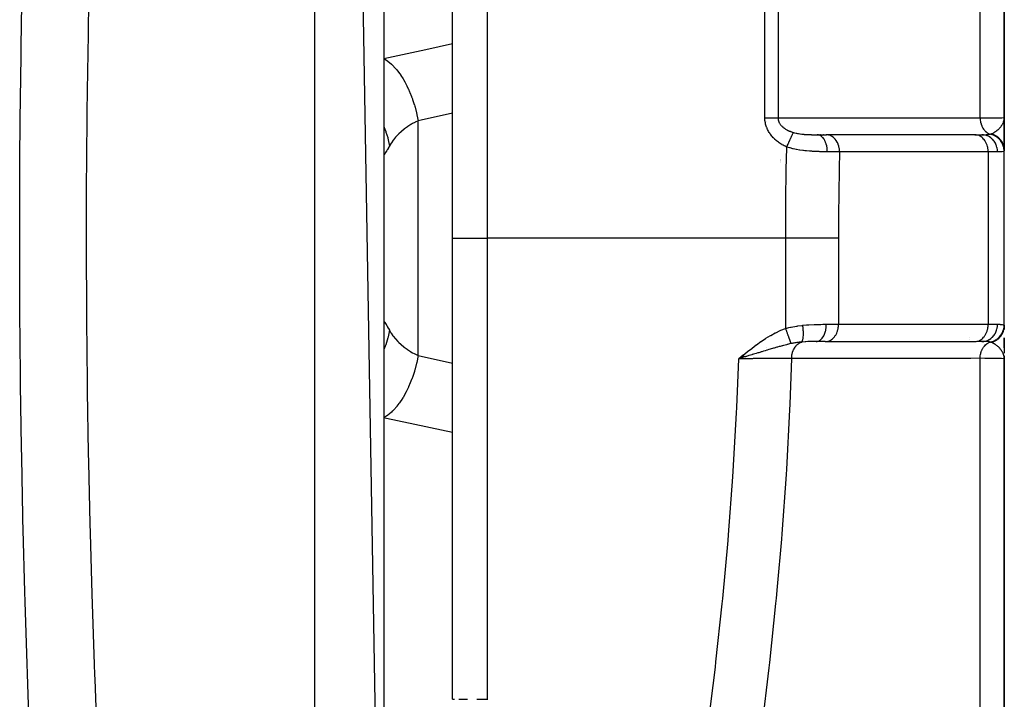
# Model space of a CAD drawing. Units: millimetres. Extents: x -392 to 622, y -427 to 427.
# Drawn here: x 41 to 70, y -298 to -279 of the extents above; entities that cross this region are included whole.
import ezdxf

# ---------------------------------------------------------------- set-up
doc = ezdxf.new("R2010")
doc.units = ezdxf.units.MM
doc.linetypes.add('DASHED', pattern=[9.652, 8.128, -1.524])
doc.layers.add('nevidi', color=4, linetype='DASHED')

msp = doc.modelspace()

# ---------------------------------------------------------------- linework, layer by layer
at = {"color": 2}
for p, q in [((52, -313.282), (50, -195)), ((52, -197), (52, -313.282)), ((70, -281.5), (70, -230.318)), ((70, -230.318), (70, -281.5)), ((54, -285), (54, -258.95)), ((54, -285), (54, -258.95)), ((69.998, -281.532), (69.999, -281.516)), ((69.998, -281.531), (69.999, -281.517)), ((69.998, -281.531), (69.999, -281.517)), ((69.998, -281.558), (69.999, -281.52)), ((69.998, -281.545), (69.999, -281.531)), ((69.998, -281.546), (69.998, -281.543)), ((69.998, -281.546), (69.998, -281.544)), ((69.999, -281.531), (70, -281.517)), ((69.999, -281.567), (69.999, -281.553)), ((69.999, -281.565), (69.999, -281.553)), ((69.999, -281.573), (70, -281.559)), ((69.999, -281.571), (69.999, -281.559)), ((69.999, -281.57), (69.999, -281.559)), ((69.999, -281.568), (69.999, -281.559)), ((70, -281.5), (70, -281.833)), ((70, -282.397), (70, -281.5)), ((70, -281.5), (70, -282.397)), ((70, -281.576), (70, -281.559)), ((70, -281.574), (70, -281.559)), ((63.5, -281.708), (63.5, -281.709)), ((63.5, -281.709), (63.5, -281.708)), ((64.573, -282), (64.839, -282)), ((64.667, -282), (64.654, -282)), ((64.759, -282), (64.746, -282)), ((64.857, -282), (64.83, -282)), ((64.857, -282.001), (64.839, -282)), ((69.167, -282.001), (64.857, -282.001)), ((69.149, -282), (65.424, -282)), ((69.149, -282), (69.353, -282)), ((69.167, -282.001), (69.149, -282)), ((70, -281.92), (70, -282.162)), ((70, -282.032), (70, -282.08)), ((70, -282.113), (70, -282.186)), ((70, -282.228), (70, -282.356)), ((70, -282.255), (70, -282.338)), ((70, -282.374), (70, -282.453)), ((63.5, -282.71), (63.5, -282.712)), ((63.5, -282.712), (63.5, -282.71)), ((70, -287.547), (70, -282.488)), ((63.5, -282.73), (63.5, -282.732)), ((63.5, -282.732), (63.5, -282.73)), ((63.5, -282.747), (63.5, -282.748)), ((63.5, -282.748), (63.5, -282.747)), ((63.5, -282.761), (63.5, -282.762)), ((63.5, -282.762), (63.5, -282.761)), ((63.5, -282.772), (63.5, -282.773)), ((63.5, -282.773), (63.5, -282.772)), ((63.5, -282.802), (63.5, -282.804)), ((63.5, -282.804), (63.5, -282.802)), ((54, -298.379), (54, -285)), ((54, -298.379), (54, -285)), ((70, -287.546), (70, -287.561)), ((70, -287.561), (70, -287.546)), ((70, -287.546), (70, -287.561)), ((70, -287.547), (70, -287.564)), ((70, -287.556), (70, -287.651)), ((70, -287.589), (70, -287.649)), ((70, -287.649), (70, -287.589)), ((70, -287.589), (70, -287.649)), ((64.809, -288), (64.543, -288)), ((64.809, -288), (64.827, -287.999)), ((64.827, -287.999), (69.167, -287.999)), ((69.149, -288), (69.167, -287.999)), ((69.353, -288), (69.2, -288)), ((70, -287.897), (70, -288.336)), ((70, -288.182), (70, -287.897)), ((70, -287.897), (70, -288.182)), ((70, -287.901), (70, -288.053)), ((62.425, -288.398), (62.296, -288.5)), ((62.427, -288.399), (62.296, -288.5)), ((62.428, -288.401), (62.296, -288.5)), ((62.43, -288.403), (62.296, -288.5)), ((62.431, -288.405), (62.296, -288.5)), ((62.433, -288.407), (62.296, -288.5)), ((62.434, -288.409), (62.296, -288.5)), ((62.436, -288.41), (62.296, -288.5)), ((62.437, -288.412), (62.296, -288.5)), ((62.439, -288.414), (62.296, -288.5)), ((62.44, -288.416), (62.296, -288.5)), ((62.441, -288.418), (62.296, -288.5)), ((62.443, -288.42), (62.296, -288.5)), ((62.444, -288.421), (62.296, -288.5)), ((62.446, -288.423), (62.296, -288.5)), ((62.447, -288.425), (62.296, -288.5)), ((70, -288.244), (70, -288.329)), ((70, -288.418), (70, -288.5)), ((62.449, -288.427), (62.296, -288.5)), ((62.45, -288.429), (62.296, -288.5)), ((62.452, -288.43), (62.296, -288.5)), ((62.453, -288.432), (62.296, -288.5)), ((62.455, -288.434), (62.296, -288.5)), ((62.456, -288.436), (62.296, -288.5)), ((62.458, -288.438), (62.296, -288.5)), ((62.459, -288.44), (62.296, -288.5)), ((62.461, -288.441), (62.296, -288.5)), ((62.462, -288.443), (62.296, -288.5)), ((62.463, -288.445), (62.296, -288.5)), ((62.465, -288.447), (62.296, -288.5)), ((62.382, -288.474), (62.351, -288.483)), ((69.999, -288.473), (69.997, -288.457)), ((69.998, -288.456), (69.998, -288.473)), ((69.998, -288.457), (69.999, -288.473)), ((69.998, -288.458), (69.999, -288.473)), ((69.998, -288.458), (69.999, -288.473)), ((69.998, -288.458), (69.999, -288.473)), ((69.999, -288.436), (69.999, -288.444)), ((69.999, -288.437), (70, -288.5)), ((69.999, -288.446), (69.999, -288.473)), ((69.999, -288.448), (70, -288.5)), ((69.999, -288.45), (69.999, -288.473)), ((69.999, -288.45), (70, -288.5)), ((69.999, -288.452), (69.999, -288.473)), ((69.999, -288.452), (70, -288.5)), ((69.999, -288.453), (69.999, -288.473)), ((69.999, -288.458), (69.999, -288.473)), ((69.999, -288.459), (69.999, -288.473)), ((70, -288.445), (70, -288.5)), ((70, -288.447), (70, -288.5)), ((70, -288.448), (70, -288.5)), ((70, -288.449), (70, -288.5)), ((70, -288.451), (70, -288.5)), ((70, -288.451), (70, -288.5)), ((70, -288.452), (70, -288.5)), ((70, -288.453), (70, -288.5)), ((70, -288.453), (70, -288.5)), ((70, -288.454), (70, -288.5)), ((70, -288.5), (70, -288.454)), ((70, -288.454), (70, -288.5)), ((70, -339.682), (70, -288.5)), ((70, -288.5), (70, -339.682))]:
    msp.add_line(p, q, dxfattribs=at)
at = {"layer": 'nevidi', "color": 7, "linetype": 'Continuous'}
for p, q in [((50, -314.251), (50, -195)), ((63.054, -281.506), (63.054, -223.879)), ((63.437, -224.001), (63.437, -281.512)), ((69.298, -281.514), (69.298, -228.943)), ((55, -258.657), (55, -285)), ((53, -288.408), (53, -281.592)), ((63.1, -281.619), (63.1, -281.617)), ((69.532, -282.5), (65.222, -282.5)), ((69.532, -282.5), (69.532, -287.5)), ((69.804, -282.5), (69.532, -282.5)), ((54, -285), (55, -285)), ((63.66, -285), (55, -285)), ((55, -285), (55, -298.379)), ((63.66, -287.619), (63.66, -285)), ((65.192, -285), (65.192, -287.5)), ((64.838, -287.5), (65.192, -287.5)), ((65.192, -287.5), (69.532, -287.5)), ((69.532, -287.5), (69.804, -287.5)), ((69, -287.876), (69, -287.875)), ((69, -287.952), (69, -287.95)), ((53, -288.408), (54, -288.627)), ((63.1, -288.18), (63.1, -288.178)), ((63.1, -288.251), (63.1, -288.249)), ((69.298, -341.057), (69.298, -288.486))]:
    msp.add_line(p, q, dxfattribs=at)
for points in [[(43.469, -277.016), (43.43, -278.805), (43.425, -279.096), (43.399, -280.718), (43.397, -280.887), (43.393, -281.178), (43.377, -282.964), (43.375, -283.254), (43.371, -285.036), (43.371, -285.325), (43.378, -287.103), (43.38, -287.392), (43.398, -289.166), (43.4, -289.282), (43.402, -289.453), (43.432, -291.224), (43.437, -291.512), (43.477, -293.277), (43.485, -293.563), (43.535, -295.325), (43.544, -295.612), (43.603, -297.369), (43.613, -297.655), (43.619, -297.808), (43.682, -299.409)], [(41.729, -299.438), (41.665, -297.644), (41.655, -297.352), (41.599, -295.555), (41.591, -295.262), (41.544, -293.461), (41.537, -293.165), (41.535, -293.053), (41.501, -291.362), (41.495, -291.066), (41.469, -289.258), (41.465, -288.964), (41.45, -287.15), (41.448, -286.854), (41.443, -285.036), (41.443, -284.74), (41.449, -282.919), (41.451, -282.622), (41.468, -280.796), (41.472, -280.498), (41.5, -278.668), (41.505, -278.37)], [(52, -279.786), (53.088, -279.554), (53.226, -279.524), (54, -279.358)], [(52, -279.786), (52.107, -279.854), (52.114, -279.859), (52.119, -279.863), (52.12, -279.864), (52.227, -279.954), (52.24, -279.966), (52.245, -279.972), (52.25, -279.977), (52.344, -280.076), (52.356, -280.09), (52.373, -280.111), (52.378, -280.117), (52.456, -280.219), (52.468, -280.236), (52.495, -280.275), (52.5, -280.282), (52.562, -280.381), (52.574, -280.4), (52.609, -280.461), (52.613, -280.468), (52.662, -280.56), (52.672, -280.58), (52.713, -280.666), (52.717, -280.674), (52.752, -280.753), (52.761, -280.775), (52.806, -280.887), (52.809, -280.896), (52.832, -280.958), (52.84, -280.981), (52.886, -281.12), (52.889, -281.13), (52.902, -281.173), (52.909, -281.197), (52.952, -281.362), (52.954, -281.372), (52.96, -281.394), (52.965, -281.418), (53, -281.592)], [(54, -281.373), (53.087, -281.573), (53, -281.592)], [(63.692, -282.356), (63.676, -282.349), (63.673, -282.347), (63.647, -282.335), (63.644, -282.333), (63.617, -282.32), (63.614, -282.319), (63.588, -282.305), (63.585, -282.303), (63.56, -282.289), (63.557, -282.287), (63.532, -282.272), (63.529, -282.27), (63.504, -282.255), (63.501, -282.253), (63.477, -282.237), (63.474, -282.235), (63.45, -282.218), (63.448, -282.216), (63.424, -282.198), (63.422, -282.196), (63.399, -282.178), (63.396, -282.175), (63.373, -282.156), (63.371, -282.154), (63.349, -282.135), (63.346, -282.132), (63.325, -282.112), (63.323, -282.109), (63.302, -282.088), (63.299, -282.086), (63.28, -282.064), (63.277, -282.062), (63.258, -282.039), (63.256, -282.037), (63.237, -282.014), (63.235, -282.011), (63.218, -281.988), (63.216, -281.985), (63.199, -281.961), (63.197, -281.958), (63.181, -281.933), (63.179, -281.931), (63.164, -281.905), (63.162, -281.902), (63.148, -281.877), (63.147, -281.874), (63.134, -281.847), (63.132, -281.844), (63.12, -281.817), (63.119, -281.814), (63.108, -281.787), (63.106, -281.784), (63.097, -281.756), (63.095, -281.753), (63.087, -281.725), (63.085, -281.721), (63.078, -281.693), (63.077, -281.689), (63.07, -281.661), (63.07, -281.657), (63.064, -281.628), (63.064, -281.625), (63.06, -281.596), (63.059, -281.592), (63.056, -281.563), (63.056, -281.559), (63.054, -281.53), (63.054, -281.526), (63.054, -281.506)], [(63.054, -281.506), (63.066, -281.506), (63.076, -281.506), (63.094, -281.506), (63.111, -281.506), (63.138, -281.506), (63.141, -281.506), (63.154, -281.506), (63.182, -281.506), (63.198, -281.506), (63.204, -281.506), (63.224, -281.507), (63.24, -281.507), (63.265, -281.507), (63.28, -281.508), (63.305, -281.508), (63.319, -281.509), (63.323, -281.509), (63.342, -281.509), (63.356, -281.509), (63.375, -281.51), (63.378, -281.51), (63.39, -281.511), (63.41, -281.511), (63.422, -281.512), (63.423, -281.512), (63.437, -281.512)], [(63.437, -281.512), (63.711, -281.513), (63.754, -281.513), (64.043, -281.513), (64.086, -281.513), (64.376, -281.513), (64.419, -281.513), (64.708, -281.513), (64.751, -281.513), (65.041, -281.513), (65.084, -281.513), (65.373, -281.513), (65.416, -281.513), (65.706, -281.513), (65.749, -281.513), (66.038, -281.513), (66.081, -281.513), (66.371, -281.513), (66.414, -281.513), (66.703, -281.513), (66.746, -281.513), (67.036, -281.513), (67.079, -281.513), (67.368, -281.513), (67.411, -281.513), (67.701, -281.513), (67.744, -281.513), (68.033, -281.513), (68.076, -281.513), (68.366, -281.513), (68.409, -281.513), (68.698, -281.513), (68.741, -281.513), (69.031, -281.513), (69.074, -281.513), (69.298, -281.514)], [(63.437, -281.512), (63.437, -281.516), (63.437, -281.521), (63.437, -281.523), (63.438, -281.537), (63.438, -281.539), (63.44, -281.554), (63.44, -281.556), (63.442, -281.569), (63.442, -281.57), (63.443, -281.572), (63.445, -281.582), (63.446, -281.586), (63.447, -281.588), (63.451, -281.602), (63.451, -281.604), (63.456, -281.618), (63.457, -281.62), (63.463, -281.634), (63.463, -281.634), (63.464, -281.635), (63.47, -281.648), (63.471, -281.649), (63.471, -281.651), (63.479, -281.664), (63.48, -281.666), (63.488, -281.679), (63.489, -281.681), (63.498, -281.694), (63.499, -281.695), (63.5, -281.696), (63.509, -281.708), (63.51, -281.71), (63.513, -281.714), (63.52, -281.722), (63.522, -281.724), (63.533, -281.736), (63.534, -281.737), (63.546, -281.749), (63.547, -281.751), (63.551, -281.755), (63.559, -281.762), (63.561, -281.764), (63.573, -281.775), (63.575, -281.777), (63.576, -281.777), (63.588, -281.788), (63.59, -281.789), (63.604, -281.8), (63.606, -281.801), (63.616, -281.809), (63.62, -281.811), (63.622, -281.813), (63.636, -281.823), (63.638, -281.824), (63.653, -281.834), (63.655, -281.835), (63.657, -281.836), (63.671, -281.844), (63.673, -281.846), (63.689, -281.855), (63.691, -281.856), (63.695, -281.858), (63.707, -281.865), (63.709, -281.866), (63.726, -281.874), (63.728, -281.875), (63.745, -281.883), (63.747, -281.884), (63.758, -281.889), (63.764, -281.892), (63.766, -281.893), (63.784, -281.9), (63.785, -281.901), (63.786, -281.901), (63.803, -281.908), (63.806, -281.909), (63.824, -281.916), (63.826, -281.917), (63.844, -281.923), (63.847, -281.924), (63.865, -281.93), (63.868, -281.931), (63.876, -281.934), (63.881, -281.935)], [(69.298, -281.514), (69.312, -281.513), (69.436, -281.512), (69.499, -281.512), (69.522, -281.511), (69.635, -281.51), (69.678, -281.51), (69.697, -281.509), (69.793, -281.508), (69.819, -281.507), (69.833, -281.507), (69.907, -281.505), (69.921, -281.505), (69.93, -281.505), (69.977, -281.503), (69.981, -281.502), (69.986, -281.502), (70, -281.5)], [(69.298, -281.514), (69.301, -281.558), (69.301, -281.566), (69.302, -281.57), (69.302, -281.571), (69.31, -281.622), (69.311, -281.626), (69.311, -281.629), (69.312, -281.635), (69.325, -281.683), (69.325, -281.685), (69.326, -281.686), (69.329, -281.697), (69.344, -281.738), (69.346, -281.741), (69.347, -281.744), (69.352, -281.755), (69.369, -281.789), (69.37, -281.792), (69.374, -281.799), (69.38, -281.809), (69.397, -281.836), (69.399, -281.839), (69.407, -281.849), (69.414, -281.858), (69.431, -281.878), (69.433, -281.88), (69.444, -281.893), (69.452, -281.901), (69.467, -281.915), (69.47, -281.917), (69.486, -281.93), (69.495, -281.936), (69.507, -281.945), (69.51, -281.947), (69.531, -281.96), (69.54, -281.964), (69.55, -281.969), (69.552, -281.97), (69.578, -281.981), (69.588, -281.985), (69.589, -281.985)], [(69.618, -281.977), (69.622, -281.975), (69.636, -281.969), (69.642, -281.967), (69.657, -281.96), (69.658, -281.96), (69.687, -281.945), (69.688, -281.945), (69.694, -281.941), (69.702, -281.936), (69.708, -281.933), (69.729, -281.92), (69.732, -281.919), (69.739, -281.914), (69.746, -281.909), (69.764, -281.897), (69.774, -281.889), (69.788, -281.878), (69.789, -281.877), (69.797, -281.871), (69.812, -281.858), (69.815, -281.856), (69.828, -281.844), (69.829, -281.842), (69.838, -281.834), (69.852, -281.819), (69.859, -281.812), (69.865, -281.806), (69.883, -281.786), (69.887, -281.781), (69.887, -281.78), (69.895, -281.772), (69.898, -281.767), (69.913, -281.748), (69.919, -281.739), (69.923, -281.733), (69.928, -281.725), (69.936, -281.713), (69.945, -281.697), (69.954, -281.682), (69.954, -281.681), (69.955, -281.678), (69.956, -281.677), (69.967, -281.653), (69.972, -281.642), (69.974, -281.637), (69.981, -281.617), (69.984, -281.608), (69.984, -281.606), (69.988, -281.592), (69.989, -281.589), (69.994, -281.569), (69.995, -281.563), (69.996, -281.555), (69.997, -281.546)], [(52, -281.763), (52.033, -281.836), (52.043, -281.862), (52.058, -281.902), (52.066, -281.924), (52.116, -282.08), (52.123, -282.107), (52.128, -282.128), (52.133, -282.15), (52.167, -282.327)], [(53, -281.592), (52.912, -281.635), (52.899, -281.642), (52.837, -281.676), (52.804, -281.695), (52.792, -281.703), (52.702, -281.76), (52.69, -281.768), (52.628, -281.813), (52.606, -281.83), (52.595, -281.838), (52.515, -281.904), (52.505, -281.913), (52.443, -281.971), (52.432, -281.982), (52.422, -281.992), (52.355, -282.064), (52.346, -282.074), (52.288, -282.145), (52.285, -282.149), (52.278, -282.159), (52.223, -282.236), (52.216, -282.247), (52.168, -282.326), (52.167, -282.327)], [(63.692, -282.356), (63.705, -282.326), (63.708, -282.318), (63.711, -282.312), (63.714, -282.305), (63.728, -282.275), (63.73, -282.27), (63.73, -282.269), (63.739, -282.249), (63.746, -282.232), (63.749, -282.226), (63.754, -282.215), (63.763, -282.195), (63.765, -282.191), (63.767, -282.185), (63.777, -282.162), (63.782, -282.151), (63.785, -282.146), (63.786, -282.144), (63.799, -282.114), (63.799, -282.113), (63.801, -282.109), (63.807, -282.096), (63.815, -282.079), (63.817, -282.074), (63.819, -282.068), (63.827, -282.052), (63.829, -282.046), (63.831, -282.042), (63.838, -282.028), (63.843, -282.017), (63.844, -282.014), (63.845, -282.013), (63.854, -281.993), (63.855, -281.99), (63.856, -281.987), (63.859, -281.981), (63.865, -281.968), (63.867, -281.965), (63.867, -281.963), (63.872, -281.954), (63.874, -281.948), (63.875, -281.946), (63.878, -281.94), (63.881, -281.935)], [(63.881, -281.935), (63.885, -281.936), (63.916, -281.945), (63.922, -281.947), (63.923, -281.947), (63.967, -281.957), (63.974, -281.959), (64.001, -281.964), (64.019, -281.968), (64.026, -281.969), (64.027, -281.969), (64.073, -281.976), (64.081, -281.977), (64.128, -281.983), (64.136, -281.984), (64.144, -281.985), (64.183, -281.988), (64.191, -281.989), (64.239, -281.992), (64.247, -281.993), (64.269, -281.994), (64.296, -281.995), (64.303, -281.996), (64.33, -281.997), (64.352, -281.997), (64.359, -281.998), (64.397, -281.998), (64.407, -281.999), (64.415, -281.999), (64.463, -282), (64.471, -282), (64.518, -282), (64.526, -282), (64.573, -282)], [(64.867, -282.496), (64.866, -282.451), (64.865, -282.443), (64.865, -282.441), (64.86, -282.391), (64.859, -282.383), (64.858, -282.381), (64.85, -282.332), (64.848, -282.324), (64.848, -282.322), (64.836, -282.276), (64.833, -282.268), (64.833, -282.266), (64.818, -282.223), (64.815, -282.215), (64.814, -282.214), (64.796, -282.174), (64.792, -282.167), (64.792, -282.166), (64.771, -282.13), (64.767, -282.124), (64.766, -282.123), (64.742, -282.091), (64.738, -282.087), (64.737, -282.086), (64.712, -282.059), (64.707, -282.056), (64.706, -282.055), (64.679, -282.034), (64.674, -282.031), (64.673, -282.03), (64.644, -282.015), (64.639, -282.013), (64.638, -282.013), (64.609, -282.004), (64.604, -282.003), (64.603, -282.003), (64.573, -282)], [(65.222, -282.5), (65.221, -282.476), (65.22, -282.449), (65.22, -282.447), (65.216, -282.41), (65.212, -282.388), (65.212, -282.386), (65.203, -282.345), (65.199, -282.329), (65.198, -282.327), (65.184, -282.283), (65.18, -282.272), (65.179, -282.271), (65.158, -282.224), (65.156, -282.219), (65.155, -282.218), (65.127, -282.171), (65.127, -282.17), (65.126, -282.169), (65.094, -282.127), (65.092, -282.125), (65.091, -282.124), (65.057, -282.089), (65.055, -282.087), (65.05, -282.083), (65.016, -282.057), (65.015, -282.056), (65.005, -282.05), (64.973, -282.032), (64.971, -282.031), (64.958, -282.025), (64.928, -282.014), (64.926, -282.013), (64.908, -282.008), (64.881, -282.003), (64.879, -282.003), (64.857, -282.001)], [(69.532, -282.5), (69.532, -282.477), (69.529, -282.433), (69.526, -282.41), (69.518, -282.367), (69.513, -282.345), (69.501, -282.304), (69.494, -282.283), (69.478, -282.244), (69.469, -282.224), (69.449, -282.189), (69.437, -282.171), (69.414, -282.139), (69.401, -282.124), (69.375, -282.096), (69.36, -282.083), (69.332, -282.06), (69.316, -282.05), (69.285, -282.033), (69.268, -282.025), (69.236, -282.013), (69.218, -282.008), (69.185, -282.002), (69.167, -282.001)], [(69.353, -282), (69.36, -282), (69.403, -282), (69.413, -282), (69.423, -282), (69.471, -281.998), (69.479, -281.998), (69.488, -281.998), (69.505, -281.997), (69.536, -281.994), (69.544, -281.993), (69.546, -281.993), (69.585, -281.986), (69.589, -281.985)], [(69.804, -282.5), (69.801, -282.447), (69.801, -282.444), (69.8, -282.433), (69.792, -282.386), (69.791, -282.384), (69.787, -282.368), (69.775, -282.327), (69.775, -282.325), (69.767, -282.304), (69.753, -282.271), (69.752, -282.268), (69.74, -282.244), (69.725, -282.218), (69.723, -282.216), (69.706, -282.189), (69.691, -282.169), (69.689, -282.167), (69.665, -282.139), (69.651, -282.125), (69.649, -282.124), (69.619, -282.096), (69.607, -282.088), (69.605, -282.086), (69.567, -282.061), (69.559, -282.056), (69.557, -282.055), (69.513, -282.033), (69.509, -282.031), (69.506, -282.03), (69.455, -282.013), (69.455, -282.013), (69.453, -282.013), (69.401, -282.003), (69.398, -282.003), (69.395, -282.002), (69.353, -282)], [(69.589, -281.985), (69.602, -281.982), (69.604, -281.981), (69.617, -281.977), (69.618, -281.977)], [(69.995, -282.471), (69.993, -282.427), (69.993, -282.425), (69.992, -282.415), (69.991, -282.414), (69.985, -282.374), (69.984, -282.372), (69.98, -282.353), (69.979, -282.352), (69.971, -282.322), (69.97, -282.32), (69.96, -282.293), (69.959, -282.291), (69.951, -282.272), (69.95, -282.27), (69.933, -282.235), (69.932, -282.234), (69.927, -282.224), (69.926, -282.223), (69.899, -282.182), (69.898, -282.181), (69.897, -282.18), (69.896, -282.178), (69.863, -282.138), (69.861, -282.136), (69.858, -282.133), (69.857, -282.132), (69.824, -282.101), (69.822, -282.099), (69.811, -282.09), (69.81, -282.089), (69.781, -282.067), (69.779, -282.066), (69.759, -282.053), (69.758, -282.052), (69.736, -282.039), (69.734, -282.038), (69.703, -282.022), (69.702, -282.022), (69.687, -282.015), (69.685, -282.014), (69.643, -281.999), (69.642, -281.999), (69.636, -281.997), (69.634, -281.996), (69.589, -281.985)], [(70, -282.453), (70, -282.451), (70, -282.432), (69.999, -282.429), (69.998, -282.411), (69.998, -282.408), (69.997, -282.401), (69.997, -282.4), (69.996, -282.39), (69.995, -282.387), (69.992, -282.369), (69.992, -282.366), (69.988, -282.348), (69.987, -282.345), (69.987, -282.341), (69.986, -282.34), (69.983, -282.327), (69.982, -282.324), (69.977, -282.307), (69.976, -282.304), (69.97, -282.287), (69.969, -282.284), (69.969, -282.283), (69.968, -282.282), (69.962, -282.267), (69.961, -282.264), (69.954, -282.247), (69.952, -282.244), (69.944, -282.228), (69.944, -282.228), (69.943, -282.227), (69.943, -282.225), (69.934, -282.209), (69.932, -282.207), (69.922, -282.191), (69.921, -282.188), (69.912, -282.176), (69.911, -282.174), (69.91, -282.173), (69.909, -282.171), (69.898, -282.156), (69.896, -282.154), (69.884, -282.139), (69.882, -282.137), (69.874, -282.128), (69.873, -282.127), (69.87, -282.123), (69.868, -282.121), (69.855, -282.108), (69.853, -282.106), (69.839, -282.093), (69.837, -282.091), (69.83, -282.085), (69.829, -282.084), (69.823, -282.079), (69.821, -282.077), (69.806, -282.066), (69.804, -282.064), (69.789, -282.053), (69.786, -282.051), (69.781, -282.048), (69.78, -282.047), (69.771, -282.041), (69.768, -282.039), (69.752, -282.03), (69.749, -282.028), (69.733, -282.019), (69.73, -282.018), (69.728, -282.017), (69.727, -282.016), (69.714, -282.01), (69.711, -282.009), (69.694, -282.001), (69.691, -282), (69.674, -281.993), (69.672, -281.993), (69.671, -281.992), (69.671, -281.992), (69.653, -281.986), (69.65, -281.985), (69.632, -281.98), (69.629, -281.979), (69.618, -281.977)], [(52.167, -282.327), (52.164, -282.334), (52.14, -282.375), (52.136, -282.382), (52.109, -282.43), (52.105, -282.436), (52.081, -282.477), (52.078, -282.483), (52.073, -282.49), (52.057, -282.517), (52.054, -282.522), (52.037, -282.549), (52.035, -282.552), (52.021, -282.572), (52.019, -282.574), (52.018, -282.575), (52.01, -282.586), (52.008, -282.587), (52.002, -282.592), (52.002, -282.592), (52, -282.588)], [(63.66, -285), (63.662, -284.405), (63.662, -284.354), (63.667, -283.73), (63.668, -283.679), (63.674, -283.255), (63.677, -283.055), (63.678, -283.004), (63.691, -282.38), (63.692, -282.356)], [(64.867, -282.496), (64.863, -282.496), (64.808, -282.495), (64.796, -282.495), (64.723, -282.493), (64.711, -282.493), (64.691, -282.493), (64.647, -282.492), (64.635, -282.491), (64.623, -282.491), (64.546, -282.488), (64.533, -282.488), (64.463, -282.484), (64.454, -282.484), (64.441, -282.483), (64.417, -282.481), (64.361, -282.477), (64.348, -282.476), (64.266, -282.469), (64.253, -282.468), (64.219, -282.464), (64.175, -282.459), (64.17, -282.459), (64.156, -282.457), (64.073, -282.445), (64.059, -282.443), (63.976, -282.429), (63.963, -282.426), (63.959, -282.425), (63.925, -282.419), (63.88, -282.409), (63.867, -282.405), (63.786, -282.384), (63.772, -282.381), (63.692, -282.356)], [(65.222, -282.5), (65.13, -282.499), (65.114, -282.499), (65.091, -282.498), (65.059, -282.498), (65.01, -282.497), (64.993, -282.497), (64.901, -282.496), (64.881, -282.496), (64.867, -282.496)], [(65.222, -282.5), (65.211, -283.003), (65.21, -283.048), (65.201, -283.663), (65.2, -283.708), (65.194, -284.323), (65.194, -284.369), (65.192, -284.983), (65.192, -285)], [(69.995, -282.471), (69.984, -282.481), (69.978, -282.485), (69.974, -282.487), (69.941, -282.495), (69.938, -282.495), (69.934, -282.496), (69.885, -282.499), (69.876, -282.499), (69.862, -282.5), (69.812, -282.5), (69.804, -282.5)], [(70, -282.453), (69.999, -282.461), (69.999, -282.463), (69.996, -282.47), (69.995, -282.471)], [(65.192, -285), (65.135, -285), (65.029, -285), (65.021, -285), (64.945, -285), (64.833, -285), (64.824, -285), (64.734, -285), (64.618, -285), (64.608, -285), (64.505, -285), (64.387, -285), (64.377, -285), (64.261, -285), (64.145, -285), (64.134, -285), (64.007, -285), (63.895, -285), (63.884, -285), (63.747, -285), (63.66, -285)], [(52.001, -287.409), (52.002, -287.408), (52.007, -287.411), (52.008, -287.413), (52.017, -287.423), (52.018, -287.425), (52.019, -287.425), (52.032, -287.444), (52.034, -287.447), (52.051, -287.473), (52.054, -287.477), (52.073, -287.51), (52.074, -287.511), (52.077, -287.516), (52.101, -287.557), (52.105, -287.563), (52.132, -287.61), (52.136, -287.617), (52.164, -287.666), (52.166, -287.671), (52.167, -287.673)], [(63.66, -287.619), (63.747, -287.597), (63.803, -287.585), (63.822, -287.58), (63.971, -287.553), (63.991, -287.55), (64.007, -287.548), (64.141, -287.53), (64.155, -287.529)], [(64.122, -288.014), (64.132, -288.003), (64.133, -288.003), (64.134, -288.001), (64.134, -288), (64.142, -287.985), (64.143, -287.984), (64.145, -287.978), (64.146, -287.977), (64.151, -287.962), (64.151, -287.961), (64.155, -287.948), (64.155, -287.947), (64.159, -287.934), (64.159, -287.932), (64.163, -287.911), (64.163, -287.91), (64.165, -287.901), (64.165, -287.899), (64.168, -287.868), (64.169, -287.867), (64.169, -287.863), (64.169, -287.862), (64.172, -287.822), (64.172, -287.82), (64.172, -287.82), (64.172, -287.818), (64.173, -287.777), (64.173, -287.775), (64.173, -287.766), (64.173, -287.764), (64.172, -287.729), (64.172, -287.727), (64.172, -287.709), (64.172, -287.707), (64.17, -287.679), (64.17, -287.677), (64.168, -287.649), (64.168, -287.647), (64.166, -287.627), (64.166, -287.625), (64.162, -287.586), (64.162, -287.584), (64.161, -287.574), (64.161, -287.572), (64.155, -287.529)], [(64.155, -287.529), (64.261, -287.518), (64.308, -287.515), (64.333, -287.513), (64.488, -287.505), (64.505, -287.504), (64.512, -287.504), (64.66, -287.501), (64.682, -287.501), (64.735, -287.5), (64.822, -287.5), (64.838, -287.5)], [(64.543, -288), (64.571, -287.998), (64.573, -287.997), (64.574, -287.997), (64.609, -287.987), (64.61, -287.987), (64.61, -287.987), (64.644, -287.97), (64.645, -287.969), (64.648, -287.967), (64.677, -287.945), (64.678, -287.944), (64.683, -287.94), (64.708, -287.914), (64.709, -287.913), (64.717, -287.904), (64.737, -287.876), (64.738, -287.875), (64.747, -287.861), (64.763, -287.833), (64.764, -287.831), (64.774, -287.811), (64.785, -287.785), (64.786, -287.782), (64.796, -287.756), (64.804, -287.732), (64.805, -287.729), (64.814, -287.696), (64.819, -287.675), (64.819, -287.673), (64.827, -287.633), (64.829, -287.616), (64.83, -287.614), (64.835, -287.567), (64.836, -287.556), (64.836, -287.553), (64.838, -287.5)], [(64.827, -287.999), (64.845, -287.998), (64.878, -287.992), (64.896, -287.987), (64.928, -287.975), (64.945, -287.967), (64.976, -287.95), (64.992, -287.94), (65.02, -287.917), (65.035, -287.904), (65.061, -287.876), (65.074, -287.861), (65.097, -287.829), (65.109, -287.811), (65.129, -287.776), (65.138, -287.756), (65.154, -287.717), (65.161, -287.696), (65.173, -287.655), (65.178, -287.633), (65.186, -287.59), (65.189, -287.567), (65.192, -287.523), (65.192, -287.5)], [(69.167, -287.999), (69.185, -287.998), (69.218, -287.992), (69.236, -287.987), (69.268, -287.975), (69.285, -287.967), (69.316, -287.95), (69.332, -287.94), (69.36, -287.917), (69.375, -287.904), (69.401, -287.876), (69.414, -287.861), (69.437, -287.829), (69.449, -287.811), (69.469, -287.776), (69.478, -287.756), (69.494, -287.717), (69.501, -287.696), (69.513, -287.655), (69.518, -287.633), (69.526, -287.59), (69.529, -287.567), (69.532, -287.523), (69.532, -287.5)], [(69.353, -288), (69.395, -287.998), (69.401, -287.997), (69.403, -287.997), (69.455, -287.987), (69.455, -287.987), (69.458, -287.986), (69.509, -287.969), (69.511, -287.968), (69.513, -287.967), (69.559, -287.944), (69.562, -287.943), (69.568, -287.939), (69.607, -287.912), (69.609, -287.911), (69.619, -287.904), (69.651, -287.875), (69.653, -287.873), (69.665, -287.861), (69.691, -287.831), (69.692, -287.829), (69.706, -287.811), (69.725, -287.782), (69.726, -287.78), (69.74, -287.756), (69.753, -287.729), (69.754, -287.727), (69.767, -287.696), (69.775, -287.673), (69.776, -287.67), (69.787, -287.632), (69.792, -287.614), (69.792, -287.611), (69.8, -287.567), (69.801, -287.553), (69.801, -287.55), (69.804, -287.5)], [(69.589, -288.015), (69.632, -288.004), (69.634, -288.004), (69.643, -288.001), (69.645, -288), (69.683, -287.986), (69.685, -287.986), (69.703, -287.978), (69.704, -287.977), (69.731, -287.963), (69.734, -287.962), (69.759, -287.947), (69.76, -287.947), (69.778, -287.935), (69.779, -287.934), (69.811, -287.91), (69.812, -287.909), (69.82, -287.902), (69.822, -287.901), (69.858, -287.867), (69.859, -287.866), (69.86, -287.865), (69.861, -287.864), (69.894, -287.824), (69.896, -287.822), (69.899, -287.818), (69.899, -287.817), (69.924, -287.78), (69.926, -287.778), (69.933, -287.765), (69.933, -287.764), (69.949, -287.732), (69.95, -287.73), (69.96, -287.707), (69.96, -287.706), (69.969, -287.682), (69.97, -287.68), (69.98, -287.647), (69.98, -287.646), (69.984, -287.63), (69.984, -287.628), (69.992, -287.585), (69.992, -287.584), (69.992, -287.578), (69.993, -287.575), (69.995, -287.529)], [(69.618, -288.023), (69.632, -288.02), (69.635, -288.019), (69.652, -288.014), (69.655, -288.013), (69.669, -288.008), (69.671, -288.008), (69.672, -288.007), (69.675, -288.006), (69.692, -288), (69.695, -287.998), (69.711, -287.991), (69.714, -287.99), (69.726, -287.984), (69.727, -287.984), (69.73, -287.982), (69.733, -287.98), (69.749, -287.972), (69.752, -287.97), (69.767, -287.961), (69.77, -287.959), (69.779, -287.953), (69.78, -287.953), (69.785, -287.95), (69.788, -287.948), (69.802, -287.937), (69.805, -287.935), (69.819, -287.924), (69.821, -287.922), (69.828, -287.917), (69.829, -287.916), (69.835, -287.911), (69.838, -287.909), (69.851, -287.896), (69.853, -287.894), (69.865, -287.882), (69.868, -287.879), (69.872, -287.874), (69.873, -287.873), (69.88, -287.866), (69.882, -287.864), (69.893, -287.85), (69.895, -287.847), (69.906, -287.833), (69.908, -287.831), (69.911, -287.827), (69.911, -287.825), (69.918, -287.816), (69.92, -287.813), (69.929, -287.798), (69.931, -287.796), (69.94, -287.78), (69.941, -287.777), (69.943, -287.775), (69.943, -287.773), (69.949, -287.762), (69.951, -287.759), (69.958, -287.743), (69.96, -287.74), (69.966, -287.723), (69.967, -287.72), (69.968, -287.719), (69.968, -287.718), (69.974, -287.704), (69.974, -287.701), (69.98, -287.684), (69.981, -287.681), (69.985, -287.664), (69.986, -287.661), (69.986, -287.66), (69.986, -287.66), (69.99, -287.643), (69.991, -287.64), (69.994, -287.623), (69.994, -287.62), (69.997, -287.602), (69.997, -287.602), (69.997, -287.6), (69.997, -287.599), (69.999, -287.581), (69.999, -287.578), (70, -287.561), (70, -287.557), (70, -287.547)], [(69.804, -287.5), (69.862, -287.5), (69.867, -287.5), (69.876, -287.501), (69.927, -287.504), (69.934, -287.504), (69.938, -287.505), (69.97, -287.512), (69.974, -287.513), (69.984, -287.519), (69.994, -287.527), (69.995, -287.529)], [(69.995, -287.529), (69.999, -287.536), (69.999, -287.537), (70, -287.546), (70, -287.547)], [(52.167, -287.673), (52.129, -287.866), (52.128, -287.872), (52.123, -287.893), (52.122, -287.894), (52.058, -288.098), (52.053, -288.112), (52.05, -288.119), (52.043, -288.138), (52, -288.235)], [(52.167, -287.673), (52.209, -287.743), (52.216, -287.753), (52.27, -287.831), (52.277, -287.841), (52.288, -287.855), (52.337, -287.916), (52.346, -287.925), (52.412, -287.997), (52.421, -288.007), (52.443, -288.029), (52.493, -288.076), (52.504, -288.086), (52.582, -288.152), (52.593, -288.161), (52.627, -288.187), (52.678, -288.223), (52.689, -288.231), (52.779, -288.29), (52.791, -288.297), (52.837, -288.324), (52.886, -288.351), (52.899, -288.358), (52.999, -288.407), (53, -288.408)], [(62.296, -288.5), (62.412, -288.406), (62.424, -288.396), (62.541, -288.302), (62.553, -288.292), (62.674, -288.198), (62.683, -288.19), (62.807, -288.097), (62.815, -288.091), (62.942, -288.001), (62.95, -287.995), (63.078, -287.911), (63.088, -287.905), (63.215, -287.828), (63.229, -287.82), (63.357, -287.751), (63.373, -287.743), (63.503, -287.682), (63.523, -287.673), (63.656, -287.62), (63.66, -287.619)], [(63.819, -288.06), (63.818, -288.055), (63.817, -288.055), (63.815, -288.048), (63.814, -288.047), (63.812, -288.041), (63.812, -288.04), (63.812, -288.039), (63.811, -288.038), (63.808, -288.029), (63.808, -288.028), (63.805, -288.019), (63.804, -288.018), (63.803, -288.015), (63.803, -288.014), (63.801, -288.008), (63.8, -288.007), (63.796, -287.997), (63.796, -287.996), (63.792, -287.985), (63.792, -287.984), (63.792, -287.983), (63.791, -287.983), (63.787, -287.972), (63.787, -287.97), (63.783, -287.958), (63.782, -287.957), (63.779, -287.948), (63.778, -287.947), (63.777, -287.944), (63.777, -287.943), (63.772, -287.93), (63.772, -287.928), (63.767, -287.914), (63.766, -287.913), (63.765, -287.908), (63.764, -287.907), (63.761, -287.898), (63.76, -287.897), (63.755, -287.882), (63.754, -287.88), (63.749, -287.865), (63.749, -287.865), (63.748, -287.863), (63.743, -287.848), (63.742, -287.846), (63.736, -287.83), (63.736, -287.829), (63.732, -287.818), (63.731, -287.817), (63.73, -287.812), (63.729, -287.81), (63.723, -287.794), (63.722, -287.792), (63.716, -287.775), (63.716, -287.773), (63.714, -287.769), (63.714, -287.768), (63.71, -287.756), (63.709, -287.754), (63.703, -287.737), (63.702, -287.735), (63.696, -287.718), (63.696, -287.718), (63.695, -287.716), (63.695, -287.716), (63.689, -287.698), (63.688, -287.696), (63.681, -287.678), (63.681, -287.676), (63.677, -287.666), (63.676, -287.664), (63.674, -287.659), (63.673, -287.656), (63.667, -287.639), (63.666, -287.636), (63.66, -287.619)], [(63.819, -288.06), (63.774, -288.07), (63.742, -288.077), (63.708, -288.085), (63.7, -288.087), (63.684, -288.091), (63.645, -288.101), (63.607, -288.11), (63.593, -288.114), (63.564, -288.122), (63.561, -288.122), (63.5, -288.139), (63.469, -288.147), (63.422, -288.16), (63.406, -288.165), (63.406, -288.165), (63.405, -288.165), (63.323, -288.189), (63.309, -288.193), (63.275, -288.203), (63.239, -288.213), (63.211, -288.222), (63.175, -288.232), (63.171, -288.234), (63.123, -288.248), (63.112, -288.251), (63.062, -288.266), (63.015, -288.28), (63.012, -288.282), (62.965, -288.296), (62.949, -288.301), (62.909, -288.313), (62.876, -288.323), (62.856, -288.329), (62.805, -288.344), (62.802, -288.345), (62.724, -288.369), (62.701, -288.376), (62.69, -288.379), (62.679, -288.383), (62.635, -288.396), (62.595, -288.409), (62.521, -288.431), (62.501, -288.437), (62.489, -288.441), (62.478, -288.444), (62.466, -288.448)], [(64.122, -288.014), (64.046, -288.022), (64.036, -288.024), (64.024, -288.025), (63.987, -288.03), (63.953, -288.035), (63.932, -288.038), (63.92, -288.04), (63.894, -288.045), (63.863, -288.051), (63.845, -288.054), (63.828, -288.058), (63.819, -288.06)], [(63.83, -288.487), (63.833, -288.442), (63.834, -288.434), (63.834, -288.43), (63.834, -288.429), (63.842, -288.378), (63.843, -288.375), (63.844, -288.37), (63.845, -288.366), (63.857, -288.317), (63.858, -288.315), (63.858, -288.313), (63.861, -288.304), (63.877, -288.262), (63.878, -288.258), (63.879, -288.256), (63.884, -288.245), (63.901, -288.211), (63.903, -288.207), (63.907, -288.201), (63.912, -288.191), (63.93, -288.164), (63.932, -288.16), (63.939, -288.151), (63.946, -288.142), (63.963, -288.121), (63.966, -288.118), (63.977, -288.107), (63.984, -288.1), (64, -288.085), (64.003, -288.082), (64.019, -288.07), (64.027, -288.064), (64.04, -288.054), (64.044, -288.052), (64.064, -288.04), (64.072, -288.036), (64.083, -288.03), (64.086, -288.029), (64.111, -288.019), (64.12, -288.015), (64.123, -288.015)], [(64.543, -288), (64.532, -288), (64.472, -288), (64.457, -288), (64.442, -288), (64.363, -288.002), (64.35, -288.002), (64.335, -288.002), (64.3, -288.003), (64.242, -288.006), (64.227, -288.007), (64.22, -288.007), (64.133, -288.014), (64.123, -288.015)], [(69.298, -288.486), (69.298, -288.483), (69.301, -288.437), (69.301, -288.434), (69.302, -288.43), (69.303, -288.418), (69.31, -288.378), (69.31, -288.374), (69.312, -288.365), (69.315, -288.354), (69.324, -288.32), (69.325, -288.317), (69.329, -288.303), (69.333, -288.292), (69.343, -288.265), (69.344, -288.262), (69.352, -288.245), (69.357, -288.235), (69.367, -288.214), (69.368, -288.211), (69.38, -288.191), (69.386, -288.181), (69.396, -288.167), (69.397, -288.164), (69.414, -288.142), (69.421, -288.134), (69.429, -288.124), (69.431, -288.122), (69.452, -288.099), (69.46, -288.092), (69.465, -288.087), (69.467, -288.085), (69.495, -288.064), (69.503, -288.058), (69.505, -288.056), (69.507, -288.055), (69.54, -288.035), (69.547, -288.032), (69.549, -288.031), (69.55, -288.031), (69.588, -288.015), (69.589, -288.015)], [(69.589, -288.015), (69.572, -288.011), (69.551, -288.008), (69.544, -288.007), (69.505, -288.003), (69.496, -288.003), (69.488, -288.002), (69.433, -288.001), (69.423, -288), (69.402, -288), (69.36, -288), (69.353, -288)], [(69.618, -288.023), (69.606, -288.019), (69.604, -288.019), (69.59, -288.015), (69.589, -288.015)], [(69.882, -288.213), (69.866, -288.195), (69.861, -288.19), (69.849, -288.177), (69.838, -288.166), (69.827, -288.155), (69.814, -288.144), (69.813, -288.143), (69.79, -288.123), (69.789, -288.123), (69.776, -288.113), (69.765, -288.104), (69.751, -288.094), (69.739, -288.086), (69.737, -288.085), (69.71, -288.068), (69.708, -288.067), (69.696, -288.06), (69.687, -288.055), (69.671, -288.047), (69.669, -288.045), (69.654, -288.038), (69.636, -288.031), (69.626, -288.027), (69.618, -288.023)], [(53, -288.408), (52.96, -288.606), (52.957, -288.617), (52.954, -288.628), (52.954, -288.63), (52.902, -288.827), (52.895, -288.85), (52.892, -288.86), (52.889, -288.87), (52.832, -289.042), (52.824, -289.064), (52.813, -289.094), (52.809, -289.104), (52.752, -289.247), (52.743, -289.268), (52.721, -289.317), (52.717, -289.326), (52.662, -289.44), (52.651, -289.46), (52.618, -289.523), (52.613, -289.532), (52.562, -289.619), (52.551, -289.637), (52.505, -289.711), (52.499, -289.718), (52.456, -289.781), (52.444, -289.797), (52.383, -289.876), (52.378, -289.883), (52.344, -289.924), (52.331, -289.938), (52.256, -290.018), (52.25, -290.023), (52.227, -290.046), (52.214, -290.058), (52.125, -290.132), (52.119, -290.137), (52.107, -290.146), (52.094, -290.155), (52, -290.214)], [(69.989, -288.412), (69.982, -288.388), (69.981, -288.383), (69.977, -288.372), (69.967, -288.345), (69.96, -288.331), (69.96, -288.331), (69.956, -288.323), (69.954, -288.319), (69.946, -288.304), (69.938, -288.29), (69.923, -288.267), (69.921, -288.264), (69.912, -288.251), (69.895, -288.229), (69.893, -288.226), (69.883, -288.214)], [(69.997, -288.457), (69.996, -288.445), (69.993, -288.43), (69.99, -288.414)], [(61.41, -299.119), (61.619, -297.446), (61.638, -297.288), (61.819, -295.61), (61.835, -295.451), (61.989, -293.769), (62.002, -293.61), (62.126, -291.922), (62.137, -291.763), (62.232, -290.07), (62.24, -289.91), (62.296, -288.5)], [(63.83, -288.487), (63.824, -288.487), (63.725, -288.488), (63.691, -288.489), (63.69, -288.489), (63.671, -288.489), (63.56, -288.49), (63.523, -288.49), (63.523, -288.49), (63.501, -288.49), (63.38, -288.491), (63.339, -288.491), (63.339, -288.491), (63.316, -288.492), (63.187, -288.493), (63.143, -288.493), (63.142, -288.493), (63.117, -288.493), (62.983, -288.494), (62.936, -288.495), (62.935, -288.495), (62.91, -288.495), (62.77, -288.496), (62.721, -288.496), (62.72, -288.496), (62.695, -288.497), (62.552, -288.498), (62.501, -288.498), (62.5, -288.498), (62.474, -288.499), (62.331, -288.5), (62.296, -288.5)], [(63.83, -288.487), (63.779, -289.819), (63.772, -289.982), (63.679, -291.699), (63.669, -291.861), (63.547, -293.576), (63.534, -293.735), (63.415, -295.109), (63.383, -295.446), (63.368, -295.603), (63.188, -297.309), (63.17, -297.466), (62.963, -299.166)], [(69.298, -288.486), (69.03, -288.487), (68.987, -288.487), (68.701, -288.487), (68.658, -288.487), (68.372, -288.487), (68.329, -288.487), (68.043, -288.487), (68.001, -288.487), (67.715, -288.487), (67.672, -288.487), (67.386, -288.487), (67.343, -288.487), (67.057, -288.487), (67.015, -288.487), (66.729, -288.487), (66.686, -288.487), (66.4, -288.487), (66.357, -288.487), (66.071, -288.487), (66.028, -288.487), (65.743, -288.487), (65.7, -288.487), (65.414, -288.487), (65.371, -288.487), (65.085, -288.487), (65.042, -288.487), (64.756, -288.487), (64.714, -288.487), (64.428, -288.487), (64.385, -288.487), (64.099, -288.487), (64.056, -288.487), (63.83, -288.487)], [(70, -288.5), (70, -288.5), (69.981, -288.498), (69.977, -288.497), (69.976, -288.497), (69.921, -288.495), (69.911, -288.495), (69.907, -288.495), (69.82, -288.493), (69.805, -288.492), (69.793, -288.492), (69.679, -288.49), (69.66, -288.49), (69.635, -288.49), (69.499, -288.488), (69.476, -288.488), (69.436, -288.488), (69.298, -288.486)], [(54, -290.642), (53.359, -290.504), (53.222, -290.475), (52.082, -290.231), (52, -290.214)], [(54, -298.379), (54, -298.379), (54.001, -298.379), (54.004, -298.379), (54.008, -298.379), (54.009, -298.379), (54.012, -298.379), (54.018, -298.379), (54.025, -298.379), (54.034, -298.379), (54.036, -298.379), (54.043, -298.379), (54.055, -298.379)], [(54.181, -298.379), (54.2, -298.379), (54.217, -298.379), (54.223, -298.379), (54.244, -298.379), (54.269, -298.379), (54.291, -298.379), (54.307, -298.379), (54.318, -298.379), (54.342, -298.379), (54.371, -298.379), (54.396, -298.379), (54.41, -298.379), (54.426, -298.379)], [(54.705, -298.379), (54.741, -298.379), (54.773, -298.379), (54.774, -298.379), (54.809, -298.379), (54.841, -298.379), (54.878, -298.379), (54.906, -298.379), (54.91, -298.379), (54.948, -298.379), (54.98, -298.379), (55, -298.379)], [(55, -298.379), (55, -298.396)]]:
    msp.add_lwpolyline(points, dxfattribs=at)

doc.saveas('drawing.dxf')
